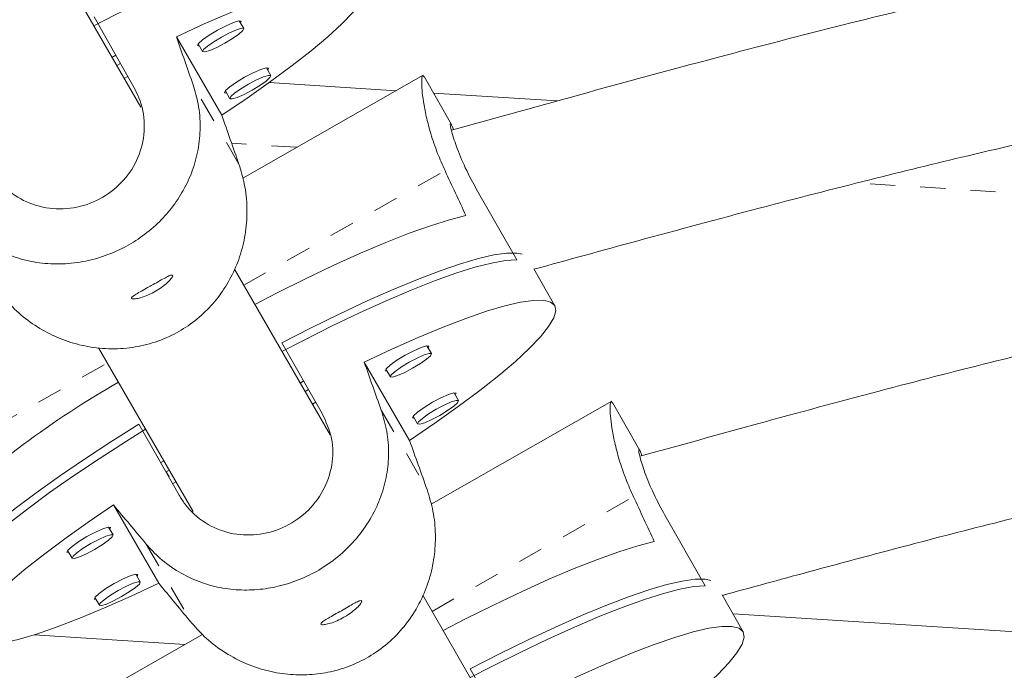
# Model space of a CAD drawing. Extents: x -58 to 674, y -9 to 452.
# Drawn here: x 338 to 342, y 226 to 228 of the extents above; entities that cross this region are included whole.
import ezdxf

# ---------------------------------------------------------------- set-up
doc = ezdxf.new("R2010")
doc.units = 0
doc.header["$LTSCALE"] = 0.125
doc.header["$MEASUREMENT"] = 0
doc.linetypes.add('PHANTOM', pattern=[0.5, 0.25, -0.05, 0.05, -0.05, 0.05, -0.05])
doc.layers.add('CONTOUR', color=7, linetype='CONTINUOUS')

msp = doc.modelspace()

# ---------------------------------------------------------------- linework, layer by layer
at = {"layer": 'CONTOUR', "linetype": 'Continuous', "lineweight": 15}
for p, q in [((338.9217, 227.89), (338.5427, 228.5464)), ((338.8955, 227.9666), (338.7366, 228.2496)), ((339.3316, 228.2027), (339.314, 228.2341)), ((339.2441, 227.8582), (339.0639, 228.1703)), ((339.1476, 228.1347), (339.1555, 228.1333)), ((339.1505, 228.1423), (339.1681, 228.1108)), ((338.8225, 228.0965), (338.8074, 228.088)), ((338.8262, 228.0555), (338.8408, 228.0639)), ((339.4398, 228.0153), (339.4221, 228.0467)), ((338.8702, 228.0117), (338.8561, 228.0037)), ((340.0465, 228.0171), (339.3278, 227.6073)), ((340.1587, 227.8203), (340.0497, 228.0117)), ((339.4325, 227.9874), (339.938, 227.9552)), ((339.2557, 227.9474), (339.2637, 227.9459)), ((339.2586, 227.9549), (339.2763, 227.9235)), ((340.0873, 227.9457), (340.5791, 227.9143)), ((340.2577, 227.564), (340.4184, 227.2821)), ((339.6753, 226.5847), (339.2946, 227.2442)), ((340.57, 227.0988), (340.4861, 227.2459)), ((339.4838, 226.9513), (339.6445, 226.6694)), ((340.0787, 226.9078), (340.0608, 226.9392)), ((338.7537, 226.931), (339.13, 226.2792)), ((339.9918, 226.562), (339.8116, 226.8741)), ((339.8979, 226.8463), (339.9158, 226.815)), ((339.5564, 226.7906), (339.5707, 226.7988)), ((339.5762, 226.7564), (339.5902, 226.7646)), ((340.1868, 226.7205), (340.169, 226.7518)), ((339.6051, 226.7063), (339.6189, 226.7142)), ((340.7965, 226.718), (340.0775, 226.3081)), ((340.9087, 226.5213), (340.7997, 226.7127)), ((339.0744, 226.3444), (338.9137, 226.6263)), ((340.0061, 226.659), (340.0239, 226.6276)), ((339.0013, 226.4742), (339.0134, 226.4811)), ((339.0228, 226.437), (339.0349, 226.4439)), ((339.0229, 226.437), (339.0347, 226.4167)), ((339.05, 226.3899), (339.0621, 226.3968)), ((338.8132, 226.3049), (338.9934, 225.9928)), ((341.0077, 226.2649), (341.1684, 225.983)), ((338.8117, 226.1855), (338.7938, 226.2169)), ((338.6309, 226.124), (338.6488, 226.0927)), ((338.9199, 225.9982), (338.902, 226.0295)), ((338.7391, 225.9367), (338.757, 225.9053)), ((340.4253, 225.2856), (340.0445, 225.9452)), ((341.32, 225.7998), (341.2362, 225.9466)), ((343.4415, 225.7329), (341.2796, 225.8706)), ((339.1678, 225.7895), (338.4618, 225.387)), ((339.0971, 225.7492), (338.4975, 225.7874)), ((340.2338, 225.6523), (340.3945, 225.3703))]:
    msp.add_line(p, q, dxfattribs=at)
at = {"layer": 'CONTOUR', "linetype": 'PHANTOM', "lineweight": 0}
for p, q in [((339.3129, 227.6623), (339.1303, 227.9786)), ((339.5427, 227.7298), (339.2834, 227.7464)), ((339.3316, 227.18), (340.1331, 227.637)), ((343.9213, 227.4509), (341.7741, 227.5877)), ((337.9941, 226.4175), (338.7886, 226.8705)), ((339.8791, 226.6828), (340.0618, 226.3664)), ((340.0816, 225.881), (340.8831, 226.3379)), ((338.9434, 226.1493), (339.126, 225.833))]:
    msp.add_line(p, q, dxfattribs=at)
at = {"layer": 'CONTOUR', "linetype": 'Continuous', "lineweight": 15, "flags": 128}
for points in [[(339.674, 228.575), (339.6293, 228.5721), (339.5736, 228.5622), (339.5074, 228.5454), (339.4314, 228.5219), (339.3463, 228.4919), (339.2532, 228.4556), (339.1529, 228.4136), (339.0464, 228.3661), (338.935, 228.3138), (338.8197, 228.2571), (338.7347, 228.2139)], [(339.0639, 228.1703), (339.1746, 228.2214), (339.2799, 228.2674), (339.3785, 228.3077), (339.4694, 228.342), (339.5518, 228.3699), (339.6248, 228.391), (339.6875, 228.4053), (339.7393, 228.4124), (339.7797, 228.4124), (339.8082, 228.4053), (339.8246, 228.3911), (339.8286, 228.3699), (339.8203, 228.3421), (339.7997, 228.3078), (339.767, 228.2675), (339.7226, 228.2215), (339.667, 228.1704), (339.6006, 228.1147), (339.5244, 228.055), (339.4389, 227.9919), (339.3452, 227.9261), (339.2441, 227.8582)], [(339.319, 228.2251), (339.3219, 228.2327), (339.3124, 228.2339), (339.2911, 228.2274), (339.2613, 228.2143), (339.2273, 228.1965), (339.1945, 228.1768), (339.1678, 228.1581), (339.1514, 228.1434), (339.1476, 228.1347)], [(339.1681, 228.1108), (339.1717, 228.1189), (339.1872, 228.1328), (339.2122, 228.1503), (339.2429, 228.1688), (339.2747, 228.1855), (339.3027, 228.1977), (339.3227, 228.2038), (339.3316, 228.2027), (339.328, 228.1946), (339.3126, 228.1807), (339.2876, 228.1632), (339.2568, 228.1447), (339.225, 228.128), (339.197, 228.1158), (339.177, 228.1097), (339.1681, 228.1108)], [(339.4272, 228.0377), (339.4301, 228.0453), (339.4206, 228.0465), (339.3993, 228.0401), (339.3694, 228.027), (339.3355, 228.0092), (339.3027, 227.9895), (339.276, 227.9708), (339.2595, 227.956), (339.2557, 227.9474)], [(339.2763, 227.9235), (339.2799, 227.9316), (339.2953, 227.9454), (339.3203, 227.9629), (339.3511, 227.9814), (339.3829, 227.9981), (339.4109, 228.0104), (339.4309, 228.0164), (339.4398, 228.0153), (339.4362, 228.0072), (339.4208, 227.9933), (339.3957, 227.9758), (339.365, 227.9573), (339.3332, 227.9407), (339.3052, 227.9284), (339.2852, 227.9224), (339.2763, 227.9235)], [(340.2162, 227.4579), (340.1505, 227.4412), (340.0748, 227.4175), (339.99, 227.3872), (339.8969, 227.3505), (339.7965, 227.3078), (339.6898, 227.2596), (339.5781, 227.2064), (339.4624, 227.1487), (339.3756, 227.1038)], [(339.4838, 226.9513), (339.6004, 227.0109), (339.7138, 227.0665), (339.8229, 227.1175), (339.9266, 227.1633), (340.0237, 227.2035), (340.1132, 227.2377), (340.1943, 227.2655), (340.266, 227.2866), (340.3277, 227.3008), (340.3787, 227.308), (340.4185, 227.3081), (340.4407, 227.3034)], [(340.4184, 227.2821), (340.3738, 227.279), (340.3183, 227.2688), (340.2522, 227.2517), (340.1765, 227.2277), (340.0917, 227.1972), (339.9989, 227.1604), (339.8989, 227.1178), (339.7928, 227.0697), (339.6817, 227.0167), (339.5668, 226.9594), (339.4838, 226.9164)], [(339.8116, 226.8741), (339.9219, 226.9258), (340.0268, 226.9724), (340.1251, 227.0133), (340.2158, 227.0481), (340.2979, 227.0764), (340.3706, 227.098), (340.4331, 227.1125), (340.4848, 227.12), (340.5251, 227.1202), (340.5535, 227.1131), (340.5699, 227.099), (340.5739, 227.0778), (340.5657, 227.0498), (340.5452, 227.0153), (340.5127, 226.9748), (340.4684, 226.9285), (340.413, 226.877), (340.347, 226.8208), (340.271, 226.7606), (340.1858, 226.6969), (340.0924, 226.6305), (339.9918, 226.562)], [(340.0659, 226.9302), (340.0688, 226.9378), (340.0593, 226.9389), (340.0381, 226.9324), (340.0083, 226.9191), (339.9745, 226.9011), (339.9418, 226.8812), (339.9152, 226.8623), (339.8988, 226.8474), (339.895, 226.8387), (339.903, 226.8374)], [(340.0787, 226.9078), (340.0751, 226.8997), (340.0597, 226.8857), (340.0348, 226.8681), (340.0042, 226.8494), (339.9725, 226.8325), (339.9445, 226.8201), (339.9246, 226.8139), (339.9158, 226.815), (339.9193, 226.8231), (339.9347, 226.8371), (339.9596, 226.8548), (339.9903, 226.8735), (340.022, 226.8903), (340.0499, 226.9028), (340.0698, 226.9089), (340.0787, 226.9078)], [(340.1741, 226.7428), (340.177, 226.7504), (340.1675, 226.7516), (340.1463, 226.745), (340.1165, 226.7317), (340.0827, 226.7138), (340.05, 226.6938), (340.0234, 226.675), (340.007, 226.6601), (340.0032, 226.6514), (340.0112, 226.65)], [(340.1868, 226.7205), (340.1833, 226.7123), (340.1679, 226.6984), (340.143, 226.6807), (340.1123, 226.662), (340.0806, 226.6452), (340.0527, 226.6327), (340.0328, 226.6266), (340.0239, 226.6276), (340.0275, 226.6358), (340.0429, 226.6497), (340.0678, 226.6674), (340.0984, 226.6861), (340.1301, 226.703), (340.1581, 226.7154), (340.178, 226.7216), (340.1868, 226.7205)], [(338.1256, 225.9866), (338.132, 226.0046), (338.1521, 226.0386), (338.1841, 226.0787), (338.2276, 226.1245), (338.2821, 226.1754), (338.3472, 226.2309), (338.4221, 226.2905), (338.506, 226.3535), (338.5981, 226.4192), (338.6975, 226.4871), (338.803, 226.5563), (338.9137, 226.6263)], [(338.9409, 226.6068), (338.8645, 226.559), (338.7566, 226.4893), (338.6545, 226.4208), (338.5592, 226.354), (338.4717, 226.2898), (338.3929, 226.2287), (338.3236, 226.1714), (338.2646, 226.1185), (338.2163, 226.0705), (338.1795, 226.028), (338.1543, 225.9913)], [(338.9934, 225.9928), (338.8831, 225.9411), (338.7782, 225.8945), (338.6799, 225.8536), (338.5893, 225.8188), (338.5071, 225.7905), (338.4344, 225.7689), (338.3719, 225.7543), (338.3202, 225.7469), (338.28, 225.7467), (338.2515, 225.7537), (338.2351, 225.7679), (338.2311, 225.7891), (338.2393, 225.8171), (338.2598, 225.8515), (338.2924, 225.8921), (338.3366, 225.9384), (338.392, 225.9899), (338.4581, 226.046), (338.5341, 226.1063), (338.6192, 226.1699), (338.7126, 226.2364), (338.8132, 226.3049)], [(338.7989, 226.2079), (338.8018, 226.2155), (338.7924, 226.2166), (338.7711, 226.2101), (338.7413, 226.1968), (338.7075, 226.1788), (338.6748, 226.1589), (338.6483, 226.14), (338.6318, 226.1251), (338.6281, 226.1164), (338.636, 226.1151)], [(338.8117, 226.1855), (338.8081, 226.1774), (338.7927, 226.1634), (338.7678, 226.1458), (338.7372, 226.1271), (338.7055, 226.1102), (338.6776, 226.0978), (338.6576, 226.0916), (338.6488, 226.0927), (338.6523, 226.1008), (338.6677, 226.1148), (338.6926, 226.1325), (338.7233, 226.1512), (338.755, 226.168), (338.7829, 226.1805), (338.8028, 226.1866), (338.8117, 226.1855)], [(340.9662, 226.1589), (340.9005, 226.1421), (340.8248, 226.1185), (340.74, 226.0881), (340.6469, 226.0514), (340.5465, 226.0088), (340.4398, 225.9606), (340.3281, 225.9073), (340.2124, 225.8496), (340.1256, 225.8048)], [(338.9071, 226.0205), (338.91, 226.0281), (338.9005, 226.0293), (338.8793, 226.0227), (338.8495, 226.0094), (338.8157, 225.9915), (338.783, 225.9715), (338.7564, 225.9527), (338.74, 225.9378), (338.7362, 225.9291), (338.7442, 225.9277)], [(338.9198, 225.9982), (338.9163, 225.99), (338.9009, 225.9761), (338.876, 225.9584), (338.8454, 225.9397), (338.8137, 225.9229), (338.7857, 225.9104), (338.7658, 225.9043), (338.757, 225.9053), (338.7605, 225.9135), (338.7759, 225.9274), (338.8008, 225.9451), (338.8315, 225.9638), (338.8631, 225.9807), (338.8911, 225.9931), (338.911, 225.9993), (338.9198, 225.9982)], [(340.2338, 225.6523), (340.3504, 225.7119), (340.4638, 225.7675), (340.5729, 225.8184), (340.6766, 225.8643), (340.7737, 225.9045), (340.8632, 225.9387), (340.9443, 225.9665), (341.016, 225.9876), (341.0777, 226.0018), (341.1287, 226.009), (341.1685, 226.009), (341.1907, 226.0044)], [(341.1684, 225.983), (341.1238, 225.98), (341.0683, 225.9698), (341.0022, 225.9526), (340.9265, 225.9287), (340.8417, 225.8982), (340.7489, 225.8614), (340.6489, 225.8187), (340.5428, 225.7707), (340.4317, 225.7177), (340.3168, 225.6603), (340.2338, 225.6174)], [(340.5616, 225.575), (340.6719, 225.6268), (340.7768, 225.6734), (340.8751, 225.7143), (340.9658, 225.7491), (341.0479, 225.7774), (341.1206, 225.7989), (341.1831, 225.8135), (341.2348, 225.8209), (341.2751, 225.8211), (341.3035, 225.8141), (341.3199, 225.7999), (341.3239, 225.7787), (341.3157, 225.7508), (341.2952, 225.7163), (341.2627, 225.6757), (341.2184, 225.6294), (341.163, 225.578), (341.097, 225.5218), (341.021, 225.4616), (340.9358, 225.3979), (340.8424, 225.3315), (340.7418, 225.2629)]]:
    msp.add_lwpolyline(points, dxfattribs=at)
at = {"layer": 'CONTOUR', "linetype": 'PHANTOM', "lineweight": 0}
for centre, radius, start, end in [((779.0518, -35.4786), 518.2437, 147.363919, 152.636081), ((772.8121, -31.8761), 509.7039, 147.364463, 152.635537)]:
    msp.add_arc(centre, radius, start, end, dxfattribs=at)
at = {"layer": 'CONTOUR', "linetype": 'Continuous', "lineweight": 15}
msp.add_arc((340.8158, 223.3615), 3.9643, 120.0162, 133.129, dxfattribs=at)
for centre, major_axis, ratio, start_param, end_param in [((340.231, 224.9229), (-2.5203, 7.2316), 0.004873, 1.103381, 1.132842), ((340.231, 224.9229), (-2.5203, 7.2316), 0.004873, 5.099201, 5.128662), ((337.6078, 229.5823), (-3.632, 6.3751), 0.183143, 4.270597, 4.300058), ((340.9982, 223.6336), (-2.5661, 7.2153), 0.00471, 1.10335, 1.13281), ((340.9982, 223.6336), (-2.5661, 7.2153), 0.00471, 5.09917, 5.12863), ((338.3578, 228.2833), (-3.632, 6.3751), 0.183143, 4.270597, 4.300058), ((340.9982, 223.6336), (-4.9001, 5.8847), 0.004425, 5.150427, 5.179888), ((340.9982, 223.6336), (-4.9001, 5.8847), 0.004425, 1.154607, 1.184068)]:
    msp.add_ellipse(centre, major_axis=major_axis, ratio=ratio, start_param=start_param, end_param=end_param, dxfattribs=at)
for points, knots in [([(341.5627, 244.2338), (341.479, 244.1034), (341.2363, 243.7252), (340.8341, 243.0958), (340.356, 242.3444), (339.8773, 241.589), (339.3982, 240.8297), (338.9187, 240.0666), (338.4391, 239.2999), (337.9592, 238.5297), (337.4793, 237.7562), (336.9994, 236.9795), (336.5196, 236.1997), (336.04, 235.4169), (335.5606, 234.6313), (335.0816, 233.8431), (334.6029, 233.0523), (334.1248, 232.2592), (333.6473, 231.4637), (333.1705, 230.6662), (332.6945, 229.8667), (332.2192, 229.0654), (331.745, 228.2624), (331.2717, 227.4578), (330.7995, 226.6519), (330.3285, 225.8447), (329.8588, 225.0363), (329.3904, 224.227), (328.9234, 223.4168), (328.458, 222.6059), (327.9941, 221.7945), (327.5319, 220.9827), (327.0715, 220.1705), (326.6129, 219.3583), (326.1562, 218.5461), (325.7015, 217.734), (325.2489, 216.9223), (324.7984, 216.111), (324.3502, 215.3002), (323.9042, 214.4902), (323.4607, 213.6811), (323.0196, 212.873), (322.5811, 212.0661), (322.1452, 211.2604), (321.7121, 210.4562), (321.2816, 209.6535), (320.8541, 208.8526), (320.4294, 208.0535), (320.0078, 207.2565), (319.5892, 206.4615), (319.1738, 205.6689), (318.7617, 204.8787), (318.3936, 204.1697), (318.1638, 203.725), (318.0692, 203.5419)], [0, 0, 0, 0, 0.010274, 0.029801, 0.049327, 0.068852, 0.088377, 0.107901, 0.127425, 0.146948, 0.16647, 0.185993, 0.205515, 0.225036, 0.244557, 0.264078, 0.283598, 0.303119, 0.322639, 0.342158, 0.361678, 0.381197, 0.400717, 0.420236, 0.439755, 0.459274, 0.478792, 0.498311, 0.51783, 0.537349, 0.556868, 0.576387, 0.595906, 0.615425, 0.634944, 0.654463, 0.673983, 0.693502, 0.713022, 0.732542, 0.752063, 0.771583, 0.791104, 0.810626, 0.830147, 0.849669, 0.869192, 0.888715, 0.908238, 0.927762, 0.947286, 0.966811, 0.986337, 1, 1, 1, 1]), ([(320.1797, 202.4527), (320.2504, 202.5896), (320.4555, 202.9866), (320.7975, 203.6459), (321.2067, 204.4312), (321.6193, 205.219), (322.0351, 206.0092), (322.4539, 206.8017), (322.8758, 207.5962), (323.3006, 208.3927), (323.7284, 209.191), (324.1589, 209.9909), (324.5922, 210.7923), (325.0281, 211.5951), (325.4666, 212.3991), (325.9076, 213.2042), (326.351, 214.0103), (326.7967, 214.8171), (327.2447, 215.6245), (327.6949, 216.4325), (328.1471, 217.2408), (328.6014, 218.0493), (329.0576, 218.8579), (329.5156, 219.6663), (329.9755, 220.4746), (330.437, 221.2825), (330.9001, 222.0898), (331.3647, 222.8965), (331.8307, 223.7024), (332.2982, 224.5074), (332.7668, 225.3112), (333.2367, 226.1138), (333.7077, 226.915), (334.1796, 227.7147), (334.6525, 228.5126), (335.1263, 229.3088), (335.6008, 230.103), (336.076, 230.8951), (336.5517, 231.685), (337.028, 232.4725), (337.5047, 233.2574), (337.9817, 234.0397), (338.459, 234.8191), (338.9364, 235.5956), (339.4139, 236.369), (339.8913, 237.1392), (340.3687, 237.906), (340.8459, 238.6693), (341.3229, 239.429), (341.7994, 240.1849), (342.2756, 240.9369), (342.7512, 241.6847), (343.1797, 242.3559), (343.4495, 242.7765), (343.5612, 242.9507)], [0, 0, 0, 0, 0.010273, 0.029786, 0.0493, 0.068814, 0.08833, 0.107845, 0.127362, 0.146879, 0.166396, 0.185914, 0.205432, 0.22495, 0.244469, 0.263988, 0.283508, 0.303028, 0.322548, 0.342068, 0.361589, 0.381109, 0.40063, 0.420151, 0.439672, 0.459193, 0.478715, 0.498236, 0.517757, 0.537279, 0.5568, 0.576321, 0.595842, 0.615363, 0.634884, 0.654405, 0.673926, 0.693446, 0.712966, 0.732486, 0.752006, 0.771525, 0.791044, 0.810563, 0.830082, 0.8496, 0.869117, 0.888634, 0.908151, 0.927667, 0.947182, 0.966697, 0.986212, 1, 1, 1, 1]), ([(337.6281, 228.4299), (337.6486, 228.4079), (337.6902, 228.3634), (337.765, 228.3107), (337.8468, 228.2694), (337.9346, 228.2417), (338.028, 228.2283), (338.1224, 228.2312), (338.2156, 228.2506), (338.3007, 228.285), (338.3774, 228.333), (338.4424, 228.3907), (338.4971, 228.4583), (338.5404, 228.5337), (338.5721, 228.6172), (338.5907, 228.7071), (338.5944, 228.8017), (338.5838, 228.8927), (338.5654, 228.9493), (338.5571, 228.975)], [0, 0, 0, 0, 0.058233, 0.118263, 0.176461, 0.236194, 0.29717, 0.359968, 0.419759, 0.481543, 0.537306, 0.594749, 0.649647, 0.705982, 0.763939, 0.8234, 0.884535, 0.947535, 1, 1, 1, 1]), ([(352.6397, 227.7984), (352.4731, 227.8468), (352.1381, 227.9441), (351.6508, 228.0817), (351.1943, 228.2045), (350.7872, 228.3068), (350.4298, 228.3898), (350.1258, 228.4544), (349.8613, 228.5057), (349.6184, 228.5488), (349.3758, 228.5882), (349.1302, 228.6242), (348.7144, 228.6792), (348.1259, 228.7401), (347.3645, 228.7892), (346.6604, 228.8108), (346.0161, 228.8104), (345.4345, 228.7931), (344.8662, 228.7586), (344.3229, 228.7081), (343.911, 228.6566), (343.6088, 228.612), (343.3927, 228.5772), (343.1435, 228.5333), (342.8603, 228.4789), (342.5434, 228.4127), (342.1688, 228.3283), (341.7326, 228.2224), (341.2305, 228.0924), (340.7009, 227.9487), (340.3387, 227.8479), (340.159, 227.7978)], [0, 0, 0, 0, 0.041011, 0.082423, 0.119656, 0.152716, 0.181616, 0.206365, 0.226146, 0.245306, 0.26466, 0.28421, 0.303957, 0.363775, 0.42399, 0.484222, 0.530223, 0.576211, 0.621706, 0.66475, 0.705127, 0.719784, 0.736935, 0.756864, 0.779575, 0.805074, 0.833366, 0.87031, 0.911159, 0.955917, 1, 1, 1, 1]), ([(340.4872, 227.244), (340.6236, 227.2816), (340.9222, 227.3637), (341.3674, 227.4835), (341.807, 227.5972), (342.1986, 227.6932), (342.5421, 227.7724), (342.8528, 227.8392), (343.1448, 227.8974), (343.4358, 227.9504), (343.7278, 227.9981), (344.1641, 228.0604), (344.7469, 228.1239), (345.4758, 228.1712), (346.1501, 228.1877), (346.7671, 228.1826), (347.3241, 228.1635), (347.8686, 228.1309), (348.3893, 228.0855), (348.7844, 228.0399), (349.0747, 228.0005), (349.2827, 227.9698), (349.5224, 227.931), (349.7948, 227.8822), (350.0994, 227.8214), (350.459, 227.7422), (350.8775, 227.6409), (351.3586, 227.5146), (351.8416, 227.3803), (352.1642, 227.2877), (352.3121, 227.2453)], [0, 0, 0, 0, 0.035304, 0.077302, 0.115068, 0.148607, 0.177928, 0.203045, 0.227929, 0.252238, 0.276848, 0.301766, 0.362236, 0.423104, 0.484007, 0.530536, 0.577064, 0.623096, 0.666646, 0.707499, 0.722353, 0.73975, 0.759956, 0.782973, 0.808805, 0.83746, 0.874876, 0.916251, 0.961592, 1, 1, 1, 1]), ([(340.0499, 228.0101), (340.0484, 228.0127), (340.0448, 228.019), (340.0413, 228.0121), (340.0396, 227.9922), (340.0411, 227.9588), (340.0466, 227.9125), (340.0575, 227.854), (340.0756, 227.7846), (340.1003, 227.7109), (340.1228, 227.6601), (340.1331, 227.637)], [0, 0, 0, 0, 0.075956, 0.190677, 0.300313, 0.412818, 0.528563, 0.647313, 0.769405, 0.895222, 1, 1, 1, 1]), ([(338.1912, 227.451), (338.2109, 227.4294), (338.2508, 227.3856), (338.3223, 227.3354), (338.4007, 227.2973), (338.4851, 227.2729), (338.5754, 227.2627), (338.6675, 227.2679), (338.7593, 227.2886), (338.8443, 227.3227), (338.922, 227.369), (338.989, 227.4238), (339.0466, 227.4874), (339.0937, 227.5581), (339.1296, 227.6363), (339.1527, 227.7209), (339.1609, 227.8106), (339.1542, 227.8979), (339.1377, 227.9534), (339.1303, 227.9786)], [0, 0, 0, 0, 0.058233, 0.118263, 0.176461, 0.236194, 0.29717, 0.359968, 0.419759, 0.481543, 0.537306, 0.594749, 0.649647, 0.705982, 0.763939, 0.8234, 0.884535, 0.947535, 1, 1, 1, 1]), ([(338.3234, 227.6452), (338.3439, 227.6157), (338.385, 227.5569), (338.4787, 227.5017), (338.585, 227.4785), (338.6958, 227.4923), (338.7963, 227.5408), (338.8754, 227.6169), (338.9261, 227.7131), (338.942, 227.8207), (338.9252, 227.9081), (338.902, 227.9537), (338.8955, 227.9666)], [0, 0, 0, 0, 0.1051716, 0.2102661, 0.3173511, 0.4258281, 0.5321882, 0.6363148, 0.741373, 0.849141, 0.9573548, 1, 1, 1, 1]), ([(340.1548, 227.8245), (340.1542, 227.8223), (340.1531, 227.8175), (340.1654, 227.7694), (340.1918, 227.6953), (340.226, 227.621), (340.2507, 227.5766), (340.2577, 227.564)], [0, 0, 0, 0, 0.1970603, 0.4290065, 0.6669354, 0.9058485, 1, 1, 1, 1]), ([(340.1668, 227.8), (340.1662, 227.8019), (340.1586, 227.8224), (340.1566, 227.8245), (340.1547, 227.8265)], [0, 0, 0, 0, 0.090372, 1, 1, 1, 1]), ([(338.3738, 227.1346), (338.3939, 227.1123), (338.4347, 227.0671), (338.5085, 227.0129), (338.5896, 226.9702), (338.6768, 226.9408), (338.7699, 226.9257), (338.8645, 226.9268), (338.958, 226.9445), (339.0437, 226.9773), (339.1213, 227.0238), (339.1873, 227.0803), (339.2433, 227.1468), (339.288, 227.2214), (339.3212, 227.3043), (339.3415, 227.3939), (339.347, 227.4883), (339.338, 227.5795), (339.3207, 227.6364), (339.3129, 227.6623)], [0, 0, 0, 0, 0.0582328, 0.1182633, 0.1764613, 0.2361938, 0.2971702, 0.3599677, 0.4197589, 0.4815433, 0.5373058, 0.5947494, 0.6496472, 0.7059817, 0.7639386, 0.8234, 0.8845347, 0.9475347, 1, 1, 1, 1]), ([(351.8897, 226.4994), (351.7451, 226.5413), (351.4522, 226.6261), (351.0251, 226.7463), (350.623, 226.854), (350.2644, 226.9439), (349.9495, 227.0167), (349.6644, 227.0771), (349.3959, 227.1285), (349.1279, 227.1744), (348.8588, 227.2153), (348.4567, 227.269), (347.9201, 227.3243), (347.2495, 227.3675), (346.5864, 227.3878), (345.9333, 227.3852), (345.2999, 227.3592), (344.6927, 227.3105), (344.2462, 227.2567), (343.9413, 227.2119), (343.7509, 227.1813), (343.5314, 227.1428), (343.282, 227.095), (343.0029, 227.0369), (342.6729, 226.9628), (342.2886, 226.8698), (341.8464, 226.7557), (341.382, 226.6301), (341.0651, 226.5421), (340.909, 226.4988)], [0, 0, 0, 0, 0.040453, 0.081911, 0.119186, 0.152284, 0.181216, 0.205993, 0.230574, 0.254646, 0.279024, 0.303708, 0.363604, 0.423896, 0.484206, 0.541778, 0.599311, 0.654439, 0.705394, 0.720068, 0.737238, 0.757191, 0.779929, 0.805457, 0.833782, 0.870768, 0.911663, 0.956472, 1, 1, 1, 1]), ([(338.9639, 227.179), (338.973, 227.1841), (338.9912, 227.1944), (339.0155, 227.2082), (339.0345, 227.2181), (339.0465, 227.2222), (339.0504, 227.2193), (339.0459, 227.2098), (339.0333, 227.1953), (339.0134, 227.1778), (338.988, 227.1602), (338.96, 227.1451), (338.9325, 227.1338), (338.9086, 227.1272), (338.8915, 227.1251), (338.8836, 227.1272), (338.886, 227.1329), (338.898, 227.1418), (338.9181, 227.1535), (338.9415, 227.1664), (338.9573, 227.1753), (338.9639, 227.179)], [0, 0, 0, 0, 0.053156, 0.106294, 0.159909, 0.213868, 0.267298, 0.32015, 0.373276, 0.427096, 0.480959, 0.534152, 0.58701, 0.640364, 0.6943, 0.747994, 0.800982, 0.853907, 0.907501, 0.961463, 1, 1, 1, 1]), ([(341.2373, 225.9448), (341.3514, 225.9761), (341.6077, 226.0462), (341.9924, 226.1492), (342.3775, 226.2483), (342.7205, 226.3321), (343.0214, 226.401), (343.2936, 226.4593), (343.5494, 226.5101), (343.8042, 226.5563), (344.0599, 226.5978), (344.442, 226.6521), (344.9524, 226.7075), (345.5906, 226.7487), (346.2219, 226.7641), (346.8437, 226.7568), (347.4467, 226.7306), (348.0252, 226.6866), (348.4622, 226.638), (348.7802, 226.5947), (349.009, 226.5602), (349.2782, 226.5146), (349.5882, 226.4549), (349.9361, 226.3792), (350.321, 226.2865), (350.7425, 226.1763), (351.1604, 226.0607), (351.4377, 225.9816), (351.562, 225.9461)], [0, 0, 0, 0, 0.033838, 0.07597, 0.113858, 0.147505, 0.176921, 0.202119, 0.227083, 0.251469, 0.276156, 0.301151, 0.361809, 0.422865, 0.483956, 0.542296, 0.600614, 0.656486, 0.70813, 0.726296, 0.748254, 0.77427, 0.80435, 0.838507, 0.876043, 0.917552, 0.96304, 1, 1, 1, 1]), ([(340.7999, 226.7111), (340.7984, 226.7136), (340.7948, 226.72), (340.7913, 226.713), (340.7896, 226.6931), (340.7911, 226.6597), (340.7966, 226.6135), (340.8075, 226.555), (340.8256, 226.4855), (340.8503, 226.4119), (340.8728, 226.361), (340.8831, 226.3379)], [0, 0, 0, 0, 0.075956, 0.190677, 0.300313, 0.412818, 0.528563, 0.647313, 0.769405, 0.895222, 1, 1, 1, 1]), ([(339.8791, 226.6828), (339.8875, 226.6548), (339.9044, 226.598), (339.9106, 226.5108), (339.9029, 226.424), (339.8802, 226.339), (339.8425, 226.2563), (339.7905, 226.18), (339.7255, 226.1119), (339.6525, 226.0566), (339.5728, 226.0138), (339.4913, 225.9846), (339.4072, 225.9679), (339.3224, 225.9641), (339.2369, 225.9736), (339.1526, 225.9973), (339.0715, 226.0365), (339.0002, 226.0872), (338.9611, 226.1299), (338.9434, 226.1493)], [0, 0, 0, 0, 0.058233, 0.118263, 0.176461, 0.236194, 0.29717, 0.359968, 0.419759, 0.481543, 0.537306, 0.594749, 0.649647, 0.705982, 0.763939, 0.8234, 0.884535, 0.947535, 1, 1, 1, 1]), ([(339.6445, 226.6694), (339.6591, 226.6366), (339.6884, 226.571), (339.6874, 226.4623), (339.6525, 226.3592), (339.5836, 226.2713), (339.4903, 226.21), (339.3843, 226.1814), (339.2758, 226.1875), (339.1754, 226.2293), (339.1092, 226.2887), (339.082, 226.3321), (339.0744, 226.3444)], [0, 0, 0, 0, 0.105172, 0.210266, 0.317351, 0.425828, 0.532188, 0.636315, 0.741373, 0.849141, 0.957355, 1, 1, 1, 1]), ([(340.9048, 226.5255), (340.9042, 226.5233), (340.9031, 226.5185), (340.9154, 226.4703), (340.9418, 226.3963), (340.976, 226.322), (341.0007, 226.2775), (341.0077, 226.2649)], [0, 0, 0, 0, 0.19706, 0.429007, 0.666935, 0.905848, 1, 1, 1, 1]), ([(340.9168, 226.501), (340.9162, 226.5028), (340.9086, 226.5233), (340.9066, 226.5255), (340.9047, 226.5275)], [0, 0, 0, 0, 0.090455, 1, 1, 1, 1]), ([(340.0618, 226.3664), (340.0705, 226.3377), (340.0883, 226.2794), (340.0968, 226.1883), (340.0917, 226.0968), (340.072, 226.0069), (340.037, 225.9193), (339.9875, 225.8389), (339.9242, 225.7678), (339.8519, 225.7112), (339.7721, 225.6686), (339.6897, 225.6411), (339.6038, 225.6274), (339.5168, 225.6274), (339.4286, 225.6415), (339.3414, 225.6703), (339.2576, 225.7142), (339.184, 225.7688), (339.1441, 225.8129), (339.126, 225.833)], [0, 0, 0, 0, 0.0582328, 0.1182633, 0.1764613, 0.2361938, 0.2971702, 0.3599677, 0.4197589, 0.4815433, 0.5373058, 0.5947494, 0.6496472, 0.7059817, 0.7639386, 0.8234, 0.8845347, 0.9475347, 1, 1, 1, 1]), ([(351.1464, 225.1992), (351.0248, 225.2403), (350.7758, 225.3244), (350.4113, 225.4441), (350.0653, 225.5523), (349.7563, 225.6424), (349.4847, 225.7155), (349.2384, 225.7761), (349.0061, 225.8277), (348.7739, 225.8738), (348.5404, 225.915), (348.1912, 225.969), (347.7244, 226.0248), (347.1403, 226.0683), (346.5624, 226.0887), (345.9932, 226.086), (345.4413, 226.0598), (344.9127, 226.0108), (344.5144, 225.9553), (344.2255, 225.9057), (344.0184, 225.866), (343.7749, 225.8141), (343.4945, 225.7479), (343.18, 225.6663), (342.832, 225.5683), (342.451, 225.4537), (342.054, 225.3285), (341.784, 225.2411), (341.6524, 225.1984)], [0, 0, 0, 0, 0.0396577, 0.0811898, 0.1185194, 0.1516559, 0.1806146, 0.205409, 0.2300151, 0.254126, 0.2785448, 0.3032741, 0.3632914, 0.4237214, 0.4841738, 0.5418855, 0.5995485, 0.6547915, 0.7058399, 0.7237424, 0.7453621, 0.7709948, 0.8006492, 0.8343408, 0.8713788, 0.9123446, 0.9572445, 1, 1, 1, 1]), ([(339.7308, 225.8576), (339.7216, 225.8527), (339.7031, 225.8429), (339.6764, 225.8333), (339.6547, 225.8281), (339.6407, 225.8276), (339.6365, 225.831), (339.6425, 225.8379), (339.6577, 225.848), (339.6801, 225.8608), (339.7069, 225.8759), (339.7346, 225.8917), (339.7601, 225.9065), (339.7811, 225.9181), (339.7958, 225.9246), (339.8026, 225.9243), (339.8011, 225.9171), (339.7915, 225.9041), (339.7742, 225.8873), (339.7529, 225.8708), (339.7373, 225.8614), (339.7308, 225.8576)], [0, 0, 0, 0, 0.053156, 0.106294, 0.159909, 0.213868, 0.267298, 0.32015, 0.373276, 0.427096, 0.480959, 0.534152, 0.58701, 0.640364, 0.6943, 0.747994, 0.800982, 0.853907, 0.907501, 0.961463, 1, 1, 1, 1])]:
    msp.add_open_spline(points, degree=3, knots=knots, dxfattribs=at)

doc.saveas('drawing.dxf')
